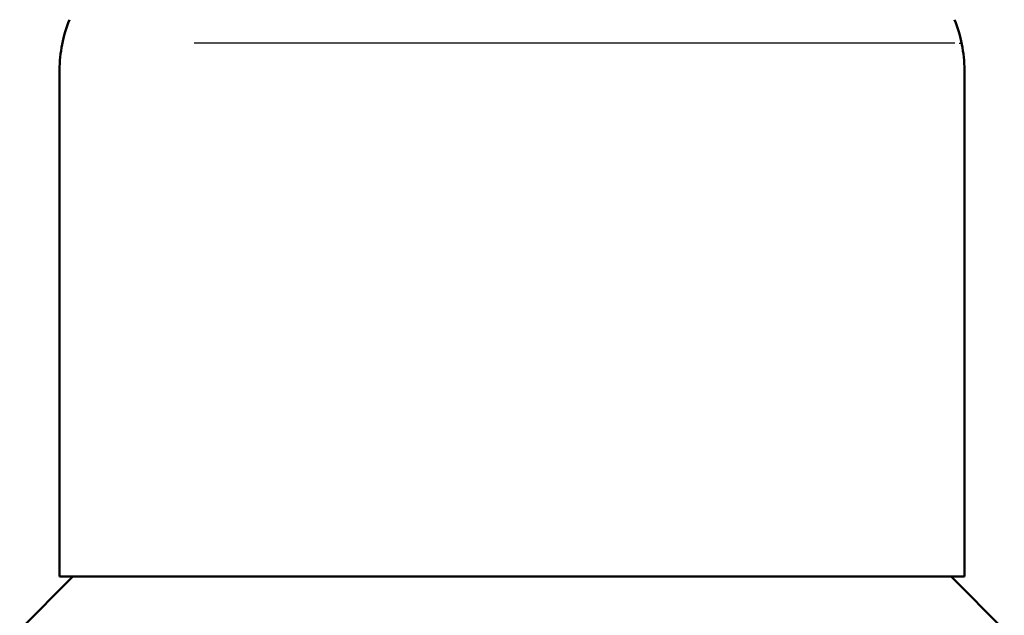
# Model space of a CAD drawing. Extents: x 0 to 420, y 0 to 297.
# Drawn here: x 146 to 153, y 173 to 177 of the extents above; entities that cross this region are included whole.
import ezdxf

# ---------------------------------------------------------------- set-up
doc = ezdxf.new("R2010")
doc.units = 0

msp = doc.modelspace()

# ---------------------------------------------------------------- linework, layer by layer
at = {"color": 7, "lineweight": 25}
for p, q in [((152.775513, 176.899231), (147.057816, 176.899231)), ((152.807037, 176.899231), (152.820511, 176.899231))]:
    msp.add_line(p, q, dxfattribs=at)
at = {"color": 7, "lineweight": 50}
for p, q in [((146.046982, 172.89328), (146.046982, 176.696625)), ((152.846985, 172.89328), (152.846985, 176.696625)), ((146.146973, 172.89328), (145.746979, 172.493271)), ((152.802002, 172.89328), (146.046982, 172.89328)), ((152.746979, 172.89328), (153.146973, 172.493271)), ((152.846985, 172.89328), (152.802002, 172.89328))]:
    msp.add_line(p, q, dxfattribs=at)
for centre, start, end in [((147.046982, 176.696625), 157.750008, 180.000005), ((151.846985, 176.696625), 0.000002, 22.249999)]:
    msp.add_arc(centre, 1, start, end, dxfattribs=at)

doc.saveas('drawing.dxf')
